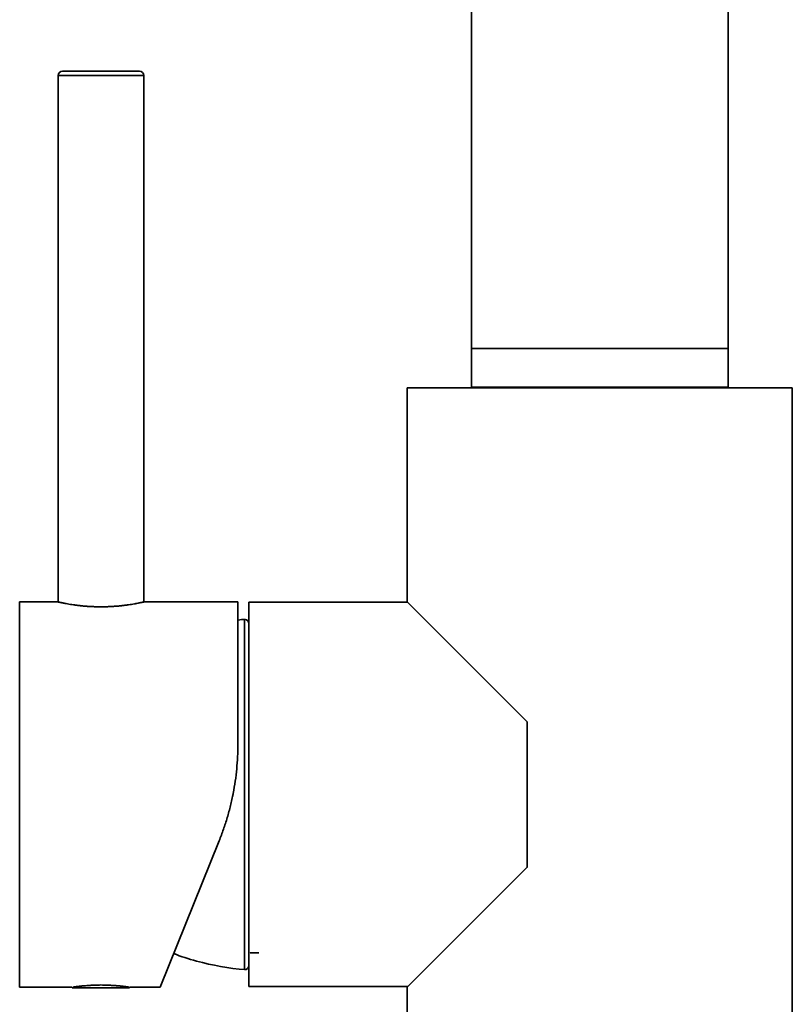
# Model space of a CAD drawing. Extents: x 84 to 513, y 50 to 792.
# Drawn here: x 333 to 424, y 310 to 425 of the extents above; entities that cross this region are included whole.
import ezdxf

# ---------------------------------------------------------------- set-up
doc = ezdxf.new("R2010")
doc.units = 0
doc.header["$MEASUREMENT"] = 0
doc.layers.add('1', color=7, linetype='Continuous', lineweight=0)

msp = doc.modelspace()

# ---------------------------------------------------------------- linework, layer by layer
at = {"layer": '1', "color": 16, "lineweight": 35}
for p, q in [((386.22, 543.76), (386.22, 386.76)), ((416.22, 386.76), (416.22, 543.76)), ((347.42, 419.16), (338.42, 419.16)), ((337.92, 418.66), (337.92, 357.15)), ((347.92, 357.15), (347.92, 418.66)), ((386.22, 386.76), (386.22, 382.26)), ((416.22, 386.76), (386.22, 386.76)), ((386.22, 386.76), (416.22, 386.76)), ((416.22, 382.26), (416.22, 386.76)), ((378.72, 382.16), (378.72, 357.16)), ((378.72, 382.16), (423.72, 382.16)), ((386.22, 382.26), (416.22, 382.26)), ((387.72, 382.26), (387.72, 382.16)), ((414.72, 382.16), (414.72, 382.26)), ((423.72, 287.16), (423.72, 382.16)), ((337.87, 357.16), (333.42, 357.16)), ((333.42, 357.16), (333.42, 312.16)), ((358.92, 357.16), (347.97, 357.16)), ((358.92, 357.16), (358.92, 340.49)), ((378.77, 357.11), (360.22, 357.11)), ((360.22, 357.11), (360.22, 312.21)), ((392.72, 343.16), (378.72, 357.16)), ((392.72, 334.66), (392.72, 343.16)), ((392.72, 343.16), (392.72, 343.03)), ((392.72, 326.11), (392.72, 334.66)), ((356.74, 329.25), (349.83, 312.16)), ((392.72, 326.16), (378.72, 312.16)), ((392.72, 326.29), (392.72, 326.16)), ((360.22, 316.16), (360.22, 316.16)), ((360.36, 316.16), (361.39, 316.16)), ((333.42, 312.16), (339.57, 312.16)), ((339.57, 312.16), (339.57, 312.06)), ((346.27, 312.06), (339.57, 312.06)), ((346.27, 312.06), (346.27, 312.16)), ((346.27, 312.16), (349.83, 312.16)), ((360.22, 312.21), (378.77, 312.21)), ((378.72, 312.16), (378.72, 287.16))]:
    msp.add_line(p, q, dxfattribs=at)
at = {"layer": '1', "color": 173, "lineweight": 35}
for p, q in [((337.92, 418.66), (347.92, 418.66)), ((359.68, 314.21), (359.68, 355.11))]:
    msp.add_line(p, q, dxfattribs=at)
at = {"layer": '1', "color": 16, "lineweight": 35}
for points in [[(338.42, 419.16), (338.15, 419.16), (337.92, 418.94), (337.92, 418.66)], [(347.92, 418.66), (347.92, 418.94), (347.7, 419.16), (347.42, 419.16)], [(359.81, 355.12), (359.51, 355.1), (359.21, 355.07), (358.92, 355.03)], [(360.13, 316.17), (360.13, 316.17), (360.14, 316.16), (360.14, 316.16)], [(360.36, 316.16), (360.36, 316.16), (360.36, 316.17), (360.37, 316.17)]]:
    msp.add_open_spline(points, degree=3, dxfattribs=at)
for points, knots in [([(347.97, 357.16), (347.97, 357.16), (347.96, 357.16), (347.95, 357.15), (347.93, 357.15), (347.91, 357.14), (347.88, 357.14), (347.84, 357.13), (347.8, 357.12), (347.75, 357.11), (347.74, 357.11), (347.73, 357.11), (347.72, 357.1), (347.7, 357.1), (347.69, 357.1), (347.68, 357.09), (347.65, 357.09), (347.62, 357.08), (347.59, 357.08), (347.52, 357.06), (347.45, 357.05), (347.37, 357.03), (347.3, 357.02), (347.21, 357), (347.12, 356.98), (347.08, 356.97), (347.03, 356.97), (346.98, 356.96), (346.93, 356.95), (346.88, 356.94), (346.83, 356.93), (346.72, 356.91), (346.61, 356.89), (346.49, 356.87), (346.38, 356.86), (346.26, 356.84), (346.13, 356.82), (346, 356.8), (345.87, 356.78), (345.73, 356.76), (345.7, 356.76), (345.66, 356.76), (345.63, 356.75), (345.59, 356.75), (345.56, 356.74), (345.52, 356.74), (345.45, 356.73), (345.38, 356.72), (345.31, 356.71), (345.16, 356.7), (345.01, 356.68), (344.86, 356.67), (344.71, 356.66), (344.56, 356.65), (344.4, 356.63), (344.32, 356.63), (344.24, 356.62), (344.16, 356.62), (344.12, 356.62), (344.08, 356.62), (344.04, 356.61), (344, 356.61), (343.95, 356.61), (343.91, 356.61), (343.75, 356.6), (343.59, 356.59), (343.42, 356.59), (343.26, 356.59), (343.09, 356.59), (342.92, 356.59), (342.75, 356.59), (342.59, 356.59), (342.42, 356.59), (342.26, 356.59), (342.1, 356.6), (341.94, 356.61), (341.77, 356.61), (341.61, 356.62), (341.46, 356.63), (341.42, 356.64), (341.38, 356.64), (341.34, 356.64), (341.3, 356.65), (341.26, 356.65), (341.22, 356.65), (341.14, 356.66), (341.06, 356.66), (340.99, 356.67), (340.83, 356.68), (340.68, 356.7), (340.54, 356.71), (340.4, 356.73), (340.25, 356.75), (340.12, 356.76), (340.05, 356.77), (339.98, 356.78), (339.91, 356.79), (339.85, 356.8), (339.78, 356.81), (339.72, 356.82), (339.59, 356.84), (339.47, 356.86), (339.35, 356.87), (339.24, 356.89), (339.13, 356.91), (339.02, 356.93), (338.92, 356.95), (338.82, 356.97), (338.73, 356.98), (338.7, 356.99), (338.68, 356.99), (338.66, 357), (338.64, 357), (338.62, 357), (338.59, 357.01), (338.55, 357.02), (338.51, 357.02), (338.47, 357.03), (338.39, 357.05), (338.32, 357.06), (338.26, 357.08), (338.2, 357.09), (338.14, 357.1), (338.09, 357.11), (338.07, 357.12), (338.05, 357.12), (338.03, 357.13), (338.02, 357.13), (338.01, 357.13), (338, 357.13), (337.99, 357.13), (337.98, 357.14), (337.97, 357.14), (337.94, 357.14), (337.91, 357.15), (337.9, 357.15), (337.88, 357.16), (337.87, 357.16), (337.87, 357.16)], [0, 0, 0, 0, 1, 1, 1, 2, 2, 2, 3, 3, 3, 4, 4, 4, 5, 5, 5, 6, 6, 6, 7, 7, 7, 8, 8, 8, 9, 9, 9, 10, 10, 10, 11, 11, 11, 12, 12, 12, 13, 13, 13, 14, 14, 14, 15, 15, 15, 16, 16, 16, 17, 17, 17, 18, 18, 18, 19, 19, 19, 20, 20, 20, 21, 21, 21, 22, 22, 22, 23, 23, 23, 24, 24, 24, 25, 25, 25, 26, 26, 26, 27, 27, 27, 28, 28, 28, 29, 29, 29, 30, 30, 30, 31, 31, 31, 32, 32, 32, 33, 33, 33, 34, 34, 34, 35, 35, 35, 36, 36, 36, 37, 37, 37, 38, 38, 38, 39, 39, 39, 40, 40, 40, 41, 41, 41, 42, 42, 42, 43, 43, 43, 44, 44, 44, 45, 45, 45, 46, 46, 46, 46]), ([(360.22, 354.61), (360.22, 354.89), (360, 355.11), (359.72, 355.11), (359.71, 355.11), (359.69, 355.11), (359.68, 355.11)], [0, 0, 0, 0, 1, 1, 1, 2, 2, 2, 2]), ([(358.92, 340.49), (358.92, 340.02), (358.91, 339.55), (358.89, 339.07), (358.87, 338.6), (358.83, 338.12), (358.79, 337.65), (358.74, 337.17), (358.69, 336.7), (358.62, 336.22), (358.55, 335.74), (358.47, 335.27), (358.38, 334.79), (358.35, 334.67), (358.33, 334.55), (358.3, 334.43), (358.28, 334.31), (358.25, 334.19), (358.23, 334.07), (358.18, 333.83), (358.12, 333.6), (358.06, 333.36), (357.95, 332.89), (357.82, 332.42), (357.68, 331.96), (357.55, 331.5), (357.4, 331.04), (357.24, 330.59), (357.08, 330.14), (356.92, 329.69), (356.74, 329.25)], [0, 0, 0, 0, 1, 1, 1, 2, 2, 2, 3, 3, 3, 4, 4, 4, 5, 5, 5, 6, 6, 6, 7, 7, 7, 8, 8, 8, 9, 9, 9, 10, 10, 10, 10]), ([(351.42, 316.08), (352.27, 315.72), (353.17, 315.44), (354.07, 315.2), (355.95, 314.7), (357.85, 314.34), (359.81, 314.2)], [0, 0, 0, 0, 1, 1, 1, 2, 2, 2, 2]), ([(359.68, 314.21), (359.95, 314.18), (360.19, 314.39), (360.22, 314.66), (360.22, 314.68), (360.22, 314.69), (360.22, 314.71)], [0, 0, 0, 0, 1, 1, 1, 2, 2, 2, 2]), ([(346.17, 312.16), (346.16, 312.16), (346.16, 312.16), (346.16, 312.16), (346.15, 312.16), (346.13, 312.17), (346.11, 312.17), (346.09, 312.17), (346.06, 312.17), (346.03, 312.18), (346.03, 312.18), (346.02, 312.18), (346.01, 312.18), (346, 312.18), (345.99, 312.18), (345.98, 312.19), (345.96, 312.19), (345.95, 312.19), (345.92, 312.19), (345.88, 312.2), (345.84, 312.2), (345.79, 312.21), (345.74, 312.22), (345.68, 312.22), (345.63, 312.23), (345.6, 312.24), (345.57, 312.24), (345.53, 312.24), (345.52, 312.24), (345.5, 312.25), (345.49, 312.25), (345.47, 312.25), (345.45, 312.25), (345.44, 312.25), (345.37, 312.26), (345.3, 312.27), (345.22, 312.28), (345.15, 312.28), (345.07, 312.29), (344.99, 312.3), (344.9, 312.31), (344.82, 312.31), (344.73, 312.32), (344.69, 312.33), (344.64, 312.33), (344.6, 312.33), (344.55, 312.34), (344.5, 312.34), (344.46, 312.34), (344.36, 312.35), (344.27, 312.35), (344.17, 312.36), (344.07, 312.37), (343.97, 312.37), (343.87, 312.37), (343.82, 312.38), (343.77, 312.38), (343.72, 312.38), (343.66, 312.38), (343.61, 312.38), (343.56, 312.39), (343.45, 312.39), (343.35, 312.39), (343.24, 312.39), (343.14, 312.39), (343.03, 312.4), (342.92, 312.4), (342.82, 312.4), (342.71, 312.39), (342.6, 312.39), (342.5, 312.39), (342.39, 312.39), (342.29, 312.39), (342.18, 312.38), (342.08, 312.38), (341.98, 312.38), (341.95, 312.37), (341.93, 312.37), (341.9, 312.37), (341.88, 312.37), (341.85, 312.37), (341.83, 312.37), (341.78, 312.37), (341.73, 312.36), (341.68, 312.36), (341.58, 312.35), (341.48, 312.35), (341.39, 312.34), (341.3, 312.34), (341.21, 312.33), (341.12, 312.32), (341.07, 312.32), (341.03, 312.31), (340.99, 312.31), (340.97, 312.31), (340.95, 312.31), (340.92, 312.31), (340.9, 312.3), (340.88, 312.3), (340.86, 312.3), (340.78, 312.29), (340.7, 312.28), (340.63, 312.28), (340.55, 312.27), (340.48, 312.26), (340.41, 312.25), (340.35, 312.25), (340.28, 312.24), (340.22, 312.23), (340.19, 312.23), (340.16, 312.22), (340.14, 312.22), (340.11, 312.22), (340.08, 312.21), (340.06, 312.21), (340.01, 312.21), (339.96, 312.2), (339.92, 312.19), (339.88, 312.19), (339.85, 312.18), (339.81, 312.18), (339.8, 312.18), (339.78, 312.17), (339.77, 312.17), (339.76, 312.17), (339.75, 312.17), (339.74, 312.17), (339.71, 312.17), (339.7, 312.16), (339.69, 312.16), (339.68, 312.16), (339.67, 312.16), (339.67, 312.16)], [0, 0, 0, 0, 1, 1, 1, 2, 2, 2, 3, 3, 3, 4, 4, 4, 5, 5, 5, 6, 6, 6, 7, 7, 7, 8, 8, 8, 9, 9, 9, 10, 10, 10, 11, 11, 11, 12, 12, 12, 13, 13, 13, 14, 14, 14, 15, 15, 15, 16, 16, 16, 17, 17, 17, 18, 18, 18, 19, 19, 19, 20, 20, 20, 21, 21, 21, 22, 22, 22, 23, 23, 23, 24, 24, 24, 25, 25, 25, 26, 26, 26, 27, 27, 27, 28, 28, 28, 29, 29, 29, 30, 30, 30, 31, 31, 31, 32, 32, 32, 33, 33, 33, 34, 34, 34, 35, 35, 35, 36, 36, 36, 37, 37, 37, 38, 38, 38, 39, 39, 39, 40, 40, 40, 41, 41, 41, 42, 42, 42, 43, 43, 43, 44, 44, 44, 44])]:
    msp.add_open_spline(points, degree=3, knots=knots, dxfattribs=at)

doc.saveas('drawing.dxf')
